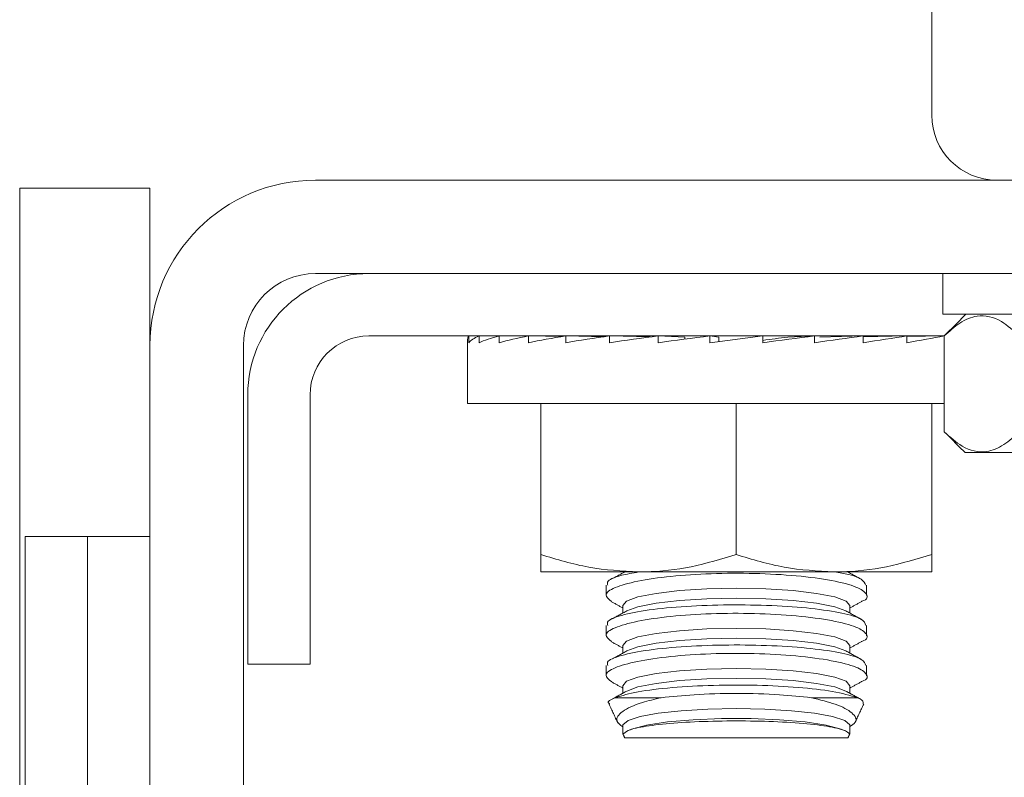
# Model space of a CAD drawing. Units: inches. Extents: x 87 to 5089, y -393 to 475.
# Drawn here: x 4831 to 4833, y -208 to -206 of the extents above; entities that cross this region are included whole.
import ezdxf

# ---------------------------------------------------------------- set-up
doc = ezdxf.new("R2010")
doc.units = ezdxf.units.IN
doc.header["$MEASUREMENT"] = 0
doc.layers.add('3', color=3, linetype='Continuous')

msp = doc.modelspace()

# ---------------------------------------------------------------- linework, layer by layer
at = {"layer": '3', "linetype": 'Continuous', "lineweight": 15}
for p, q in [((4832.8081, -206.25212), (4832.8081, -206.00212)), ((4831.6254, -206.37712), (4836.9908, -206.37712)), ((4831.0581, -206.39274), (4831.0581, -207.72087)), ((4831.3081, -206.39274), (4831.0581, -206.39274)), ((4831.3081, -206.39274), (4831.3081, -206.69442)), ((4831.6254, -206.55642), (4836.9908, -206.55642)), ((4833.41121, -206.63442), (4832.8291, -206.63442)), ((4831.7282, -206.67602), (4832.8321, -206.67602)), ((4831.91996, -206.67602), (4831.93913, -206.67626)), ((4831.91996, -206.67602), (4831.91996, -206.68902)), ((4831.93968, -206.67602), (4831.97659, -206.6765)), ((4831.93968, -206.67602), (4831.93968, -206.68902)), ((4831.97836, -206.67602), (4832.03083, -206.67677)), ((4831.97836, -206.67602), (4831.97836, -206.68902)), ((4832.03452, -206.67602), (4832.09963, -206.67708)), ((4832.03452, -206.67602), (4832.03452, -206.68902)), ((4832.106, -206.67602), (4832.17998, -206.67749)), ((4832.106, -206.67602), (4832.106, -206.68902)), ((4832.19004, -206.67602), (4832.26795, -206.6781)), ((4832.19004, -206.67602), (4832.19004, -206.68902)), ((4832.28343, -206.67602), (4832.33441, -206.67823)), ((4832.28343, -206.67602), (4832.28343, -206.68902)), ((4832.33441, -206.67823), (4832.33441, -206.68227)), ((4832.38256, -206.67602), (4832.39978, -206.67823)), ((4832.38256, -206.68902), (4832.48364, -206.67602)), ((4832.38256, -206.67602), (4832.38256, -206.68902)), ((4832.39978, -206.67823), (4832.39978, -206.6868)), ((4832.48364, -206.67602), (4832.48364, -206.68902)), ((4832.58278, -206.67602), (4832.5318, -206.67823)), ((4832.58278, -206.67602), (4832.58278, -206.68902)), ((4832.67617, -206.67602), (4832.59338, -206.67823)), ((4832.76021, -206.67602), (4832.67617, -206.67769)), ((4832.67617, -206.67602), (4832.67617, -206.68902)), ((4832.83169, -206.67602), (4832.76021, -206.67718)), ((4832.76021, -206.67602), (4832.76021, -206.68902)), ((4832.83169, -206.67602), (4832.83169, -206.68902)), ((4832.83193, -206.67682), (4832.83169, -206.67682)), ((4832.83193, -206.67619), (4832.83193, -206.8599)), ((4831.3081, -209.37712), (4831.3081, -206.69442)), ((4831.4874, -209.37712), (4831.4874, -206.69442)), ((4831.4956, -207.30642), (4831.4956, -206.78902)), ((4831.6152, -207.30642), (4831.6152, -206.78902)), ((4831.91748, -206.80602), (4832.83193, -206.80602)), ((4832.0581, -206.80602), (4832.0581, -207.09565)), ((4832.4331, -206.80602), (4832.4331, -207.09565)), ((4832.8081, -206.80602), (4832.8081, -207.09565)), ((4832.87207, -206.90004), (4833.36914, -206.90004)), ((4831.0689, -207.06134), (4831.0689, -207.84587)), ((4831.1885, -207.06134), (4831.0689, -207.06134)), ((4831.1885, -207.06134), (4831.1885, -208.32232)), ((4831.3081, -207.06134), (4831.1885, -207.06134)), ((4832.2456, -207.12914), (4832.0581, -207.12914)), ((4832.6206, -207.12914), (4832.2456, -207.12914)), ((4832.8081, -207.12914), (4832.6206, -207.12914)), ((4831.6152, -207.30642), (4831.4956, -207.30642)), ((4832.2008, -207.37054), (4832.28904, -207.37054)), ((4832.57717, -207.37054), (4832.6654, -207.37054)), ((4832.21914, -207.44782), (4832.64707, -207.44782))]:
    msp.add_line(p, q, dxfattribs=at)
at = {"layer": '3', "linetype": 'Continuous', "lineweight": 15, "flags": 128}
for points in [[(4832.21514, -207.19363), (4832.22257, -207.18505), (4832.24434, -207.17706), (4832.27898, -207.1702), (4832.32412, -207.16493), (4832.37669, -207.16162), (4832.4331, -207.16049), (4832.48952, -207.16162), (4832.54209, -207.16493), (4832.58723, -207.1702), (4832.62186, -207.17706), (4832.64364, -207.18505), (4832.65107, -207.19363), (4832.65107, -207.19363)], [(4832.22302, -207.20381), (4832.24434, -207.19607), (4832.27898, -207.1892), (4832.32412, -207.18394), (4832.37669, -207.18063), (4832.4331, -207.1795), (4832.48952, -207.18063), (4832.54209, -207.18394), (4832.58723, -207.1892), (4832.62186, -207.19607), (4832.64319, -207.20381)], [(4832.21514, -207.27055), (4832.22257, -207.26198), (4832.24434, -207.25398), (4832.27898, -207.24712), (4832.32412, -207.24185), (4832.37669, -207.23854), (4832.4331, -207.23741), (4832.48952, -207.23854), (4832.54209, -207.24185), (4832.58723, -207.24712), (4832.62186, -207.25398), (4832.64364, -207.26198), (4832.65107, -207.27055), (4832.65107, -207.27055)], [(4832.22302, -207.28073), (4832.24434, -207.27299), (4832.27898, -207.26613), (4832.32412, -207.26086), (4832.37669, -207.25755), (4832.4331, -207.25642), (4832.48952, -207.25755), (4832.54209, -207.26086), (4832.58723, -207.26613), (4832.62186, -207.27299), (4832.64319, -207.28073)], [(4832.21514, -207.34748), (4832.22257, -207.3389), (4832.24434, -207.33091), (4832.27898, -207.32404), (4832.32412, -207.31878), (4832.37669, -207.31546), (4832.4331, -207.31433), (4832.48952, -207.31546), (4832.54209, -207.31878), (4832.58723, -207.32404), (4832.62186, -207.33091), (4832.64364, -207.3389), (4832.65107, -207.34748), (4832.65107, -207.34748)], [(4832.22302, -207.35765), (4832.24434, -207.34991), (4832.27898, -207.34305), (4832.32412, -207.33778), (4832.37669, -207.33447), (4832.4331, -207.33334), (4832.48952, -207.33447), (4832.54209, -207.33778), (4832.58723, -207.34305), (4832.62186, -207.34991), (4832.64319, -207.35765)], [(4832.21514, -207.4244), (4832.21544, -207.42266), (4832.22525, -207.41443), (4832.24829, -207.40683), (4832.28309, -207.40036), (4832.32745, -207.39541), (4832.37854, -207.39231), (4832.4331, -207.39126), (4832.48767, -207.39231), (4832.53875, -207.39541), (4832.58311, -207.40036), (4832.61792, -207.40683), (4832.64096, -207.41443), (4832.65076, -207.42266), (4832.65107, -207.4244)], [(4832.22302, -207.43458), (4832.23208, -207.4306), (4832.26061, -207.42315), (4832.30081, -207.41707), (4832.34997, -207.41277), (4832.40475, -207.41055), (4832.46145, -207.41055), (4832.51624, -207.41277), (4832.56539, -207.41707), (4832.6056, -207.42315), (4832.63413, -207.4306), (4832.64319, -207.43458)]]:
    msp.add_lwpolyline(points, dxfattribs=at)
at = {"layer": '3', "linetype": 'Continuous', "lineweight": 15}
for centre, radius, start, end in [((4832.9331, -206.25212), 0.125, 180, 270), ((4831.6254, -206.69442), 0.3173, 90, 180), ((4831.6254, -206.69442), 0.138, 90, 180), ((4831.7282, -206.78902), 0.2326, 90, 180), ((4831.7282, -206.78902), 0.113, 90, 180)]:
    msp.add_arc(centre, radius, start, end, dxfattribs=at)
for major_axis, ratio, start_param, end_param in [((-0.51562, 0), 0.1286108, -0.0981748, 0), ((0.51562, 0.01315), 0.1260589, 2.8438543, 3.0402039), ((0.51562, 0.02574), 0.1185296, 2.6448018, 2.8411514), ((0.51561, 0.03727), 0.1063866, 2.4466804, 2.6430299), ((0.51561, 0.04728), 0.0901895, 2.2497501, 2.4460996), ((0.51561, 0.05542), 0.0706404, 2.054078, 2.2504275), ((0.51562, 0.06141), 0.0485304, 1.8595405, 2.05589), ((0.51562, 0.06508), 0.0246975, 1.6658538, 1.8622034), ((0.51562, 0.06508), 0.0246975, -1.4757388, -1.2793893), ((0.34, 0.04291), 0.0246975, -1.4247133, -1.2793893), ((0.51562, 0.06141), 0.0485304, -1.2820522, -1.0857026), ((0.51561, 0.05542), 0.0706404, -1.0875147, -0.8911651), ((0.51561, 0.04728), 0.0901895, -0.8918425, -0.695493)]:
    msp.add_ellipse((4832.4331, -206.68252), major_axis=major_axis, ratio=ratio, start_param=start_param, end_param=end_param, dxfattribs=at)
for points in [[(4832.8291, -206.55642), (4832.8291, -206.63442)], [(4832.8737, -206.63442), (4832.83193, -206.67619)], [(4831.91748, -206.68252), (4831.91748, -206.80602)], [(4832.0931, -206.67602), (4832.0931, -206.67697)], [(4832.7731, -206.67697), (4832.7731, -206.67602)], [(4832.83193, -206.8599), (4832.87207, -206.90004)], [(4832.21891, -207.12914), (4832.19552, -207.14201)], [(4832.6729, -207.14323), (4832.64729, -207.12914)], [(4832.1831, -207.15472), (4832.1831, -207.17462)], [(4832.6831, -207.1746), (4832.6831, -207.15474)], [(4832.19361, -207.18629), (4832.21514, -207.19813)], [(4832.21514, -207.19363), (4832.21514, -207.20814)], [(4832.65107, -207.19813), (4832.67281, -207.18617)], [(4832.65107, -207.20814), (4832.65107, -207.19363)], [(4832.22302, -207.20381), (4832.19552, -207.21893)], [(4832.6729, -207.22015), (4832.64319, -207.20381)], [(4832.1831, -207.23164), (4832.1831, -207.25154)], [(4832.6831, -207.25152), (4832.6831, -207.23166)], [(4832.19361, -207.26321), (4832.21514, -207.27505)], [(4832.21514, -207.27055), (4832.21514, -207.28506)], [(4832.65107, -207.27505), (4832.67281, -207.26309)], [(4832.65107, -207.28506), (4832.65107, -207.27055)], [(4832.22302, -207.28073), (4832.19552, -207.29586)], [(4832.6729, -207.29707), (4832.64319, -207.28073)], [(4832.1831, -207.30857), (4832.1831, -207.32847)], [(4832.6831, -207.32844), (4832.6831, -207.30858)], [(4832.19369, -207.34017), (4832.21514, -207.35197)], [(4832.21514, -207.34748), (4832.21514, -207.36199)], [(4832.65107, -207.35197), (4832.67273, -207.34006)], [(4832.65107, -207.36199), (4832.65107, -207.34748)], [(4832.22302, -207.35765), (4832.19641, -207.37229)], [(4832.6712, -207.37306), (4832.64319, -207.35765)], [(4832.18884, -207.38284), (4832.20582, -207.41925)], [(4832.66064, -207.41871), (4832.67743, -207.3827)], [(4832.21514, -207.4244), (4832.21514, -207.43923)], [(4832.65107, -207.43923), (4832.65107, -207.4244)], [(4832.21526, -207.43951), (4832.21914, -207.44782)], [(4832.22302, -207.43458), (4832.22296, -207.43461)], [(4832.64707, -207.44782), (4832.65103, -207.43933)], [(4832.65085, -207.43924), (4832.64906, -207.43892)]]:
    msp.add_open_spline(points, degree=1, dxfattribs=at)
for points, knots in [([(4832.83193, -206.67619), (4832.84182, -206.66713), (4832.86193, -206.64871), (4832.89925, -206.63336), (4832.93929, -206.64262), (4832.96491, -206.66587), (4832.97627, -206.67619)], [0, 0, 0, 0, 0.2164582, 0.4403173, 0.7519054, 1, 1, 1, 1]), ([(4832.97627, -206.8599), (4832.96638, -206.86896), (4832.94627, -206.88738), (4832.90894, -206.90273), (4832.86891, -206.89347), (4832.84329, -206.87021), (4832.83193, -206.8599)], [0, 0, 0, 0, 0.2164582, 0.4403173, 0.7519054, 1, 1, 1, 1]), ([(4832.0581, -207.12914), (4832.0581, -207.12882), (4832.0581, -207.12733), (4832.0581, -207.10956), (4832.0581, -207.09565)], [0, 0, 0, 0, 0.217262, 1, 1, 1, 1]), ([(4832.0581, -207.09565), (4832.08855, -207.10501), (4832.15001, -207.12391), (4832.21355, -207.12739), (4832.2456, -207.12914)], [0, 0, 0, 0, 0.495458, 1, 1, 1, 1]), ([(4832.2456, -207.12914), (4832.25005, -207.1291), (4832.28371, -207.1288), (4832.34716, -207.12149), (4832.40428, -207.10431), (4832.4331, -207.09565)], [0, 0, 0, 0, 0.0700919, 0.5307854, 1, 1, 1, 1]), ([(4832.4331, -207.09565), (4832.46355, -207.10501), (4832.52501, -207.12391), (4832.58855, -207.12739), (4832.6206, -207.12914)], [0, 0, 0, 0, 0.495458, 1, 1, 1, 1]), ([(4832.6206, -207.12914), (4832.62505, -207.1291), (4832.65871, -207.1288), (4832.72216, -207.12149), (4832.77928, -207.10431), (4832.8081, -207.09565)], [0, 0, 0, 0, 0.0700919, 0.5307854, 1, 1, 1, 1]), ([(4832.8081, -207.09565), (4832.8081, -207.10956), (4832.8081, -207.12733), (4832.8081, -207.12882), (4832.8081, -207.12914)], [0, 0, 0, 0, 0.78273802, 1, 1, 1, 1]), ([(4832.6727, -207.18594), (4832.67313, -207.1858), (4832.68572, -207.18164), (4832.68541, -207.17172), (4832.66751, -207.15781), (4832.61938, -207.14519), (4832.5507, -207.1359), (4832.46896, -207.13117), (4832.38409, -207.13159), (4832.3052, -207.13697), (4832.24013, -207.14653), (4832.19656, -207.15907), (4832.17736, -207.17295), (4832.18843, -207.18168), (4832.19382, -207.18593)], [0, 0, 0, 0, 0.003286, 0.0950737, 0.1876198, 0.2802433, 0.3721058, 0.4626408, 0.5519506, 0.6408054, 0.7302065, 0.8208409, 0.9127538, 1, 1, 1, 1]), ([(4832.18669, -207.15472), (4832.18593, -207.15264), (4832.18347, -207.14587), (4832.20388, -207.13661), (4832.23423, -207.13121), (4832.24584, -207.12914)], [0, 0, 0, 0, 0.2159353, 0.7001897, 1, 1, 1, 1]), ([(4832.62168, -207.12914), (4832.6264, -207.12982), (4832.65161, -207.13343), (4832.67631, -207.14234), (4832.6798, -207.15079), (4832.68143, -207.15474)], [0, 0, 0, 0, 0.1095098, 0.5848412, 1, 1, 1, 1]), ([(4832.18669, -207.23164), (4832.18588, -207.22955), (4832.18327, -207.22276), (4832.20971, -207.21216), (4832.26185, -207.2016), (4832.33496, -207.19461), (4832.41821, -207.19173), (4832.50262, -207.19312), (4832.57921, -207.1986), (4832.63902, -207.20773), (4832.67709, -207.21914), (4832.68005, -207.22768), (4832.68143, -207.23166)], [0, 0, 0, 0, 0.0488568, 0.1584227, 0.2673696, 0.3751368, 0.4816833, 0.5874171, 0.6930045, 0.7991449, 0.9063586, 1, 1, 1, 1]), ([(4832.6727, -207.26287), (4832.67313, -207.26272), (4832.68572, -207.25857), (4832.68541, -207.24864), (4832.66751, -207.23474), (4832.61938, -207.22211), (4832.5507, -207.21282), (4832.46896, -207.20809), (4832.38409, -207.20852), (4832.3052, -207.21389), (4832.24013, -207.22346), (4832.19656, -207.23599), (4832.17736, -207.24987), (4832.18843, -207.2586), (4832.19382, -207.26286)], [0, 0, 0, 0, 0.003286, 0.0950737, 0.1876198, 0.2802433, 0.3721058, 0.4626408, 0.5519506, 0.6408054, 0.7302065, 0.8208409, 0.9127538, 1, 1, 1, 1]), ([(4832.18669, -207.30857), (4832.18588, -207.30647), (4832.18327, -207.29969), (4832.20971, -207.28908), (4832.26185, -207.27852), (4832.33496, -207.27153), (4832.41821, -207.26865), (4832.50262, -207.27005), (4832.57921, -207.27553), (4832.63902, -207.28465), (4832.67709, -207.29606), (4832.68005, -207.3046), (4832.68143, -207.30858)], [0, 0, 0, 0, 0.0488568, 0.1584227, 0.2673696, 0.3751368, 0.4816833, 0.5874171, 0.6930045, 0.7991449, 0.9063586, 1, 1, 1, 1]), ([(4832.67259, -207.33978), (4832.67313, -207.33961), (4832.68577, -207.33541), (4832.68538, -207.32545), (4832.66722, -207.31155), (4832.6189, -207.29895), (4832.55007, -207.28969), (4832.46827, -207.285), (4832.38341, -207.28546), (4832.3046, -207.29087), (4832.23967, -207.30047), (4832.19631, -207.31302), (4832.17735, -207.32687), (4832.18851, -207.33556), (4832.19392, -207.33977)], [0, 0, 0, 0, 0.0040407, 0.095836, 0.1883857, 0.281006, 0.3728589, 0.4633821, 0.5526842, 0.6415391, 0.730948, 0.8215933, 0.9135148, 1, 1, 1, 1]), ([(4832.2008, -207.37054), (4832.21383, -207.36658), (4832.23986, -207.35865), (4832.30812, -207.35047), (4832.38839, -207.34609), (4832.47372, -207.346), (4832.55349, -207.35012), (4832.62397, -207.35816), (4832.65115, -207.36628), (4832.6654, -207.37054)], [0, 0, 0, 0, 0.14290845, 0.28577876, 0.42698687, 0.56688028, 0.7062527, 0.84604595, 1, 1, 1, 1]), ([(4832.2008, -207.37054), (4832.19246, -207.37397), (4832.18304, -207.37784), (4832.1894, -207.38179), (4832.19013, -207.38224)], [0, 0, 0, 0, 0.886214, 1, 1, 1, 1]), ([(4832.21514, -207.42643), (4832.21051, -207.42267), (4832.19899, -207.41332), (4832.21171, -207.39669), (4832.24373, -207.38113), (4832.27636, -207.37351), (4832.28904, -207.37054)], [0, 0, 0, 0, 0.2020155, 0.5025786, 0.8066094, 1, 1, 1, 1]), ([(4832.57717, -207.37054), (4832.55725, -207.36844), (4832.51329, -207.3638), (4832.43384, -207.36157), (4832.35376, -207.36373), (4832.30947, -207.36839), (4832.28904, -207.37054)], [0, 0, 0, 0, 0.2258038, 0.4985049, 0.7686565, 1, 1, 1, 1]), ([(4832.57717, -207.37054), (4832.59359, -207.37453), (4832.62879, -207.38307), (4832.65787, -207.39984), (4832.6672, -207.41507), (4832.65502, -207.42315), (4832.65107, -207.42578)], [0, 0, 0, 0, 0.2567971, 0.5504865, 0.85402, 1, 1, 1, 1]), ([(4832.67652, -207.38228), (4832.67657, -207.37902), (4832.67662, -207.375), (4832.66721, -207.37126), (4832.6654, -207.37054)], [0, 0, 0, 0, 0.8086703, 1, 1, 1, 1]), ([(4832.64906, -207.43892), (4832.64902, -207.43887), (4832.64689, -207.43583), (4832.63398, -207.42991), (4832.59187, -207.42253), (4832.53172, -207.41731), (4832.46068, -207.41479), (4832.3869, -207.41516), (4832.31835, -207.41837), (4832.26298, -207.4241), (4832.22745, -207.43127), (4832.22033, -207.43656), (4832.21715, -207.43892)], [0, 0, 0, 0, 0.0018683, 0.1166174, 0.2311692, 0.3450724, 0.4581646, 0.5706226, 0.682876, 0.7954296, 0.9086671, 1, 1, 1, 1]), ([(4832.21715, -207.43892), (4832.21568, -207.43905), (4832.21392, -207.43922), (4832.21563, -207.43921), (4832.2159, -207.43921)], [0, 0, 0, 0, 0.842821, 1, 1, 1, 1])]:
    msp.add_open_spline(points, degree=3, knots=knots, dxfattribs=at)

doc.saveas('drawing.dxf')
